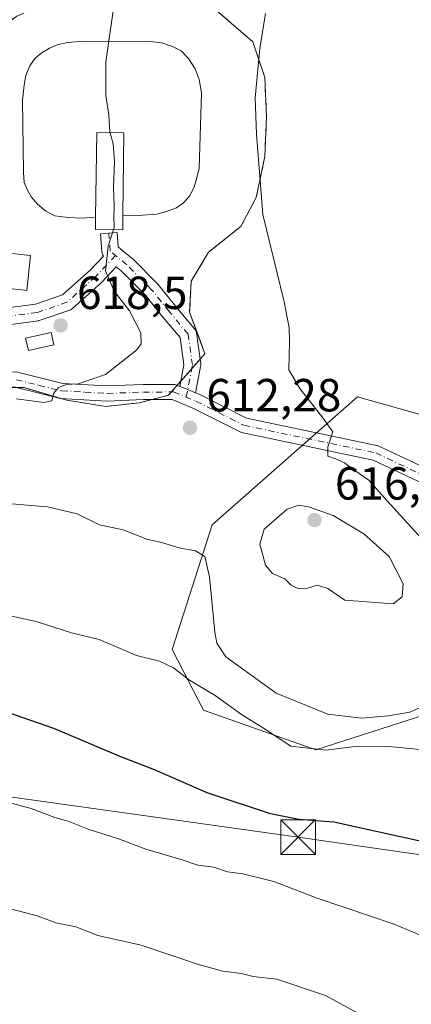
# Model space of a CAD drawing. Units: metres. Extents: x 580133 to 583587, y 4731210 to 4733564.
# Drawn here: x 580999 to 581084, y 4731887 to 4732099 of the extents above; entities that cross this region are included whole.
import ezdxf

# ---------------------------------------------------------------- set-up
doc = ezdxf.new("R2010")
doc.units = ezdxf.units.M
doc.header["$MEASUREMENT"] = 0
doc.linetypes.add('DGN Style 3', pattern=[2.307223458686699, 1.648016756204785, -0.6592067024819142])
doc.linetypes.add('DGN Style 4', pattern=[2.6384748266838614, 1.318413404963828, -0.6592067024819142, 0.001648016756204785, -0.6592067024819142])
for name, color, linetype, lineweight in [('Agrupación de edificios', 50, 'DGN Style 3', 0), ('Agrupación de edificios CxS', 7, 'Continuous', 0), ('Arbolado forestal CxS', 92, 'Continuous', 0), ('Cultivos herbáceos CxS', 92, 'Continuous', 0), ('Curva de nivel maestra', 30, 'Continuous', 30), ('Curva de nivel normal', 30, 'Continuous', 0), ('Depósito de residuos', 6, 'Continuous', 0), ('Depósito de residuos Cxs', 6, 'Continuous', 0), ('Edificación industrial Cxs', 135, 'Continuous', 13), ('Edificación ligera', 1, 'Continuous', 0), ('Edificación ligera Cxs', 1, 'Continuous', 0), ('Elemento construido', 1, 'Continuous', 0), ('Elemento construido Cxs', 1, 'Continuous', 0), ('Estanque Cxs', 5, 'Continuous', 0), ('Núcleo urbano CxS', 7, 'Continuous', 0), ('Pista no pavimentada Cxs', 111, 'Continuous', 0), ('Pista no pavimentada eje', 91, 'DGN Style 4', 0), ('Prado CxS', 92, 'Continuous', 0), ('Punto de cota en terreno', 7, 'Continuous', 0), ('Rótulo de punto de cota en terreno', 7, 'Continuous', 0), ('Tendido', 6, 'Continuous', 0), ('Torre de tendido puntual', 7, 'Continuous', 0)]:
    doc.layers.add(name, color=color, linetype=linetype, lineweight=lineweight)
doc.styles.add('Style-Arial', font='txt')

# ---------------------------------------------------------------- blocks, each defined once
blk = doc.blocks.new('*U18')
at = {"layer": 'Cultivos herbáceos CxS', "color": 92, "linetype": 'Continuous', "lineweight": 0}
for points in [[(580959.7345000004, 4731885.4803, 584.6321999999927), (580950.5451999997, 4731905.010299999, 588.703999999998), (580957.4382999997, 4731927.4133, 593.6189000000013), (580972.9480999997, 4731967.0481, 604.273199999996), (580988.5865000002, 4732019.5219, 616.7198000000062), (580990.2775999998, 4732019.5747, 616.5950000000012), (581000.3086000001, 4732019.5747, 616.172900000005), (581009.5245000003, 4732016.8671, 614.9468000000053), (581017.9294999996, 4732015.5111, 614.1128000000026), (581025.2451, 4732016.321900001, 613.3154999999971), (581031.4829000002, 4732017.9483, 612.6606000000029), (581039.3431000002, 4732026.8939, 612.5240999999951), (581036.0417999999, 4732035.893100001, 613.3166999999958), (581036.4110000003, 4732042.537900001, 613.3469999999943), (581040.1026, 4732048.8136, 613.0516999999963), (581047.1167000001, 4732054.351, 611.4213000000018), (581050.4391000001, 4732060.626700001, 611.2663999999932), (581052.2850000003, 4732069.486500001, 611.1113999999943), (581052.6540000001, 4732077.9772, 610.9597000000067), (581052.2850000003, 4732086.467800001, 610.774900000004), (581049.7006999999, 4732094.2202, 610.9232000000047), (581041.9484000001, 4732100.865, 612.1135000000068)], [(581086.7899000002, 4732013.4595, 606.1346999999951), (581072.2501999997, 4732017.577099999, 608.1790999999939), (581055.5332000004, 4732002.865300001, 611.7661999999982), (581040.8822999997, 4731989.971899999, 611.357799999998), (581032.2917, 4731963.0659, 605.9366000000009), (581039.0142999999, 4731949.9869, 604.3880000000064), (581063.2899000002, 4731941.391100001, 606.1787999999942), (581093.5411, 4731951.1077, 610.151199999993)]]:
    blk.add_polyline3d(points, dxfattribs=at)
blk = doc.blocks.new('5PATER')
at = {"layer": 'Prado CxS', "linetype": 'Continuous', "lineweight": 0}
h = blk.add_hatch(color=51, dxfattribs=at)
edge = h.paths.add_edge_path()
edge.add_ellipse((0, 0), major_axis=(-0.1095731443231308, -0.1110710700762829), ratio=0.9994222409660322, start_angle=0, end_angle=360)
blk = doc.blocks.new('5TTEND')
at = {"layer": 'Estanque Cxs', "color": 7, "linetype": 'Continuous', "lineweight": 0}
for p, q in [((-0.375, 0.3754), (0.375, -0.3746)), ((0.3720000000000001, 0.3784000000000001), (-0.3720000000000001, -0.3776))]:
    blk.add_line(p, q, dxfattribs=at)
at = {"layer": 'Estanque Cxs', "color": 7, "linetype": 'Continuous', "lineweight": 0, "flags": 128}
blk.add_lwpolyline([(-0.375, -0.3746), (0.375, -0.3746), (0.375, 0.3754), (-0.375, 0.3754), (-0.3720000000000001, -0.3776)], dxfattribs=at)

msp = doc.modelspace()

# ---------------------------------------------------------------- linework, layer by layer
at = {"layer": 'Agrupación de edificios', "color": 50, "linetype": 'DGN Style 3', "lineweight": 0, "extrusion": (0.05545154571915299, 0.06310654592628173, 0.9964650972004041), "elevation": 331451.5471737162, "flags": 128}
msp.add_lwpolyline([(2687022.229415779, -3924248.272201326), (2687022.229415779, -3924245.548644627)], dxfattribs=at)
at = {"layer": 'Agrupación de edificios', "color": 50, "linetype": 'DGN Style 3', "lineweight": 0, "extrusion": (0.05701559387220163, 0.06488800944798319, 0.9962623993131924), "elevation": 340790.1195891514, "flags": 128}
msp.add_lwpolyline([(2686977.059117521, -3923476.531562554), (2686977.059117521, -3923472.956595632)], dxfattribs=at)
at = {"layer": 'Agrupación de edificios', "color": 50, "linetype": 'DGN Style 3', "lineweight": 0, "extrusion": (-0.02228576229220173, -0.02536082574079, 0.9994299241651716), "elevation": -132344.1169231246, "flags": 128}
msp.add_lwpolyline([(-2687133.997322541, 3935914.071485797), (-2687133.997322541, 3935912.871888127)], dxfattribs=at)
at = {"layer": 'Agrupación de edificios', "color": 50, "linetype": 'DGN Style 3', "lineweight": 0, "extrusion": (0.2205210736746101, 0.2553411016681021, 0.9413667605478309), "elevation": 1336983.681202101, "flags": 128}
msp.add_lwpolyline([(2653213.106833218, -3728604.700220663), (2653220.628239186, -3728601.068760798), (2653221.803587108, -3728599.990467377)], dxfattribs=at)
at = {"layer": 'Agrupación de edificios', "color": 50, "linetype": 'DGN Style 3', "lineweight": 0, "extrusion": (0.2080059001727748, -0.2854837163617325, 0.9355386647197471), "elevation": -1229482.836398837, "flags": 128}
msp.add_lwpolyline([(3256183.092497397, 3258104.154821888), (3256182.195808394, 3258103.940227366), (3256178.682084603, 3258105.416909459)], dxfattribs=at)
at = {"layer": 'Agrupación de edificios', "color": 50, "linetype": 'DGN Style 3', "lineweight": 0, "extrusion": (-0.03732213158068876, -0.0424784207414267, 0.9984000411987112), "elevation": -222082.1836852254, "flags": 128}
msp.add_lwpolyline([(-2686837.11544194, 3932073.249409105), (-2686837.115441939, 3932071.32174712)], dxfattribs=at)
at = {"layer": 'Agrupación de edificios', "color": 50, "linetype": 'DGN Style 3', "lineweight": 0}
for points in [[(580992.1615000004, 4732083.959899999, 617.549199999994), (580992.5439999999, 4732083.537000001, 617.4529999999941), (580993.5886000004, 4732091.266899999, 617.6154999999999), (580994.3268999998, 4732093.851, 617.5902999999962), (580995.8036000002, 4732097.5426, 617.6027000000031), (580998.7567999996, 4732099.7576, 617.3604999999952), (581006.5091000004, 4732103.08, 616.6502000000038), (581010.5698999995, 4732103.449200001, 616.1906000000017), (581018.6913999999, 4732103.449200001, 615.1392000000051), (581026.4436999997, 4732103.449200001, 614.323900000003), (581035.3035000004, 4732103.08, 613.0565999999963), (581041.9484000001, 4732100.865, 611.9174999999959), (581049.7006999999, 4732094.2202, 610.777700000006), (581052.2850000003, 4732086.467800001, 610.5013000000035), (581052.6540000001, 4732077.9772, 610.5923000000039), (581052.2850000003, 4732069.486500001, 610.6321999999927), (581050.4391000001, 4732060.626700001, 610.747199999998), (581047.1167000001, 4732054.351, 610.9747000000061), (581040.1026, 4732048.8136, 612.4513000000006), (581036.4110000003, 4732042.537900001, 612.9023000000016), (581036.0417999999, 4732035.893100001, 613.0589999999938), (581038.0193999996, 4732030.5023, 612.5663999999961), (581039.3431000002, 4732026.8939, 612.3426000000036), (581038.2933999998, 4732025.699200001, 612.443499999994)], [(581027.8295, 4732016.9957, 613.2774000000063), (581025.2451, 4732016.321900001, 613.9398999999976), (581017.9294999996, 4732015.5111, 615.8456000000006), (581009.5245000003, 4732016.8671, 616.9002000000038), (581008.2353999997, 4732017.245800001, 616.7890000000043)]]:
    msp.add_polyline3d(points, dxfattribs=at)
at = {"layer": 'Agrupación de edificios CxS', "color": 7, "linetype": 'Continuous', "lineweight": 0}
msp.add_polyline3d([(581041.9484000001, 4732100.865, 611.9174999999959), (581049.7006999999, 4732094.2202, 610.777700000006), (581052.2850000003, 4732086.467800001, 610.5013000000035), (581052.6540000001, 4732077.9772, 610.5923000000039), (581052.2850000003, 4732069.486500001, 610.6321999999927), (581050.4391000001, 4732060.626700001, 610.747199999998), (581047.1167000001, 4732054.351, 610.9747000000061), (581040.1026, 4732048.8136, 612.4513000000006), (581036.4110000003, 4732042.537900001, 612.9023000000016), (581036.0417999999, 4732035.893100001, 613.0589999999938), (581038.0193999996, 4732030.5023, 612.5663999999961), (581039.3431000002, 4732026.8939, 612.3426000000036), (581031.4829000002, 4732017.9483, 612.755799999999), (581025.2451, 4732016.321900001, 613.9398999999976), (581017.9294999996, 4732015.5111, 615.8456000000006), (581009.5245000003, 4732016.8671, 616.9002000000038), (581000.3086000001, 4732019.5747, 618.0142000000051), (580990.2775999998, 4732019.5747, 618.1451999999991)], dxfattribs=at)
at = {"layer": 'Arbolado forestal CxS', "color": 92, "linetype": 'Continuous', "lineweight": 0}
for points in [[(581093.5411, 4731951.1077, 610.151199999993), (581063.2899000002, 4731941.391100001, 606.1787999999942), (581039.0142999999, 4731949.9869, 604.3880000000064), (581032.2917, 4731963.0659, 605.9366000000009), (581040.8822999997, 4731989.971899999, 611.357799999998), (581055.5332000004, 4732002.865300001, 611.7661999999982), (581072.2501999997, 4732017.577099999, 608.1790999999939), (581086.7899000002, 4732013.4595, 606.1346999999951)], [(581086.7899000002, 4732013.4595, 606.1346999999951), (581072.2501999997, 4732017.577099999, 608.1790999999939), (581055.5332000004, 4732002.865300001, 611.7661999999982), (581040.8822999997, 4731989.971899999, 611.357799999998), (581032.2917, 4731963.0659, 605.9366000000009), (581039.0142999999, 4731949.9869, 604.3880000000064), (581063.2899000002, 4731941.391100001, 606.1787999999942), (581093.5411, 4731951.1077, 610.151199999993)]]:
    msp.add_polyline3d(points, dxfattribs=at)
at = {"layer": 'Cultivos herbáceos CxS', "color": 92, "linetype": 'Continuous', "lineweight": 0}
for points in [[(581041.9484000001, 4732100.865, 612.1135000000068), (581049.7006999999, 4732094.2202, 610.9232000000047), (581052.2850000003, 4732086.467800001, 610.774900000004), (581052.6540000001, 4732077.9772, 610.9597000000067), (581052.2850000003, 4732069.486500001, 611.1113999999943), (581050.4391000001, 4732060.626700001, 611.2663999999932), (581047.1167000001, 4732054.351, 611.4213000000018), (581040.1026, 4732048.8136, 613.0516999999963), (581036.4110000003, 4732042.537900001, 613.3469999999943), (581036.0417999999, 4732035.893100001, 613.3166999999958), (581039.3431000002, 4732026.8939, 612.5240999999951), (581031.4829000002, 4732017.9483, 612.6606000000029), (581025.2451, 4732016.321900001, 613.3154999999971), (581017.9294999996, 4732015.5111, 614.1128000000026), (581009.5245000003, 4732016.8671, 614.9468000000053), (581000.3086000001, 4732019.5747, 616.172900000005), (580990.2775999998, 4732019.5747, 616.5950000000012), (580988.5865000002, 4732019.5219, 616.7198000000062)], [(581086.7899000002, 4732013.4595, 606.1346999999951), (581072.2501999997, 4732017.577099999, 608.1790999999939), (581055.5332000004, 4732002.865300001, 611.7661999999982), (581040.8822999997, 4731989.971899999, 611.357799999998), (581032.2917, 4731963.0659, 605.9366000000009), (581039.0142999999, 4731949.9869, 604.3880000000064), (581063.2899000002, 4731941.391100001, 606.1787999999942), (581093.5411, 4731951.1077, 610.151199999993)]]:
    msp.add_polyline3d(points, dxfattribs=at)
at = {"layer": 'Curva de nivel maestra', "color": 30, "linetype": 'Continuous', "lineweight": 30, "elevation": 600.0000000000001, "flags": 128}
msp.add_lwpolyline([(581086.0700000003, 4731921.6501), (581067.1900000004, 4731925.800100001), (581059.6399999997, 4731926.420100001), (581053.4900000002, 4731927.590100001), (581039.8600000005, 4731932.140100001), (581028.4800000004, 4731937.0801), (581021.1799999997, 4731939.880100001), (581006.7599999999, 4731946.020099999), (580994.8899999997, 4731950.110099999)], dxfattribs=at)
at = {"layer": 'Curva de nivel normal', "color": 30, "linetype": 'Continuous', "lineweight": 0, "flags": 128}
for points, elevation in [([(580998.6699999999, 4732017.1501), (581004.5499999998, 4732016.340100001), (581006.2999999998, 4732016.710100001), (581006.6799999997, 4732018.3201), (581007.7199999997, 4732019.600099999), (581009.5, 4732020.2601), (581011.9900000002, 4732020.390100001), (581017.9199999999, 4732022.440099999), (581024.6200000001, 4732027.700099999), (581025.5800000001, 4732029.040100001), (581025.5099999999, 4732031.380100001), (581023.0300000003, 4732036.170100001), (581019.75, 4732040.4001), (581017.9100000003, 4732044.770099999), (581018.4800000004, 4732050.120100001), (581019.7400000002, 4732054.120100001), (581019.6600000003, 4732056.450099999), (581019.7800000003, 4732058.7601), (581019.6100000005, 4732062.770099999), (581019.7999999998, 4732068.350099999), (581019.5099999999, 4732072.1801), (581018.8399999999, 4732074.780099999), (581018.6100000005, 4732078.470100001), (581017.9299999997, 4732082.610099999), (581017.9600000001, 4732089.850099999), (581019.6399999997, 4732101.420100001)], 615), ([(581052.4600000001, 4732100.340100001), (581051.1699999999, 4732092.780099999), (581050.1699999999, 4732082.120100001), (581050.4800000004, 4732074.300100001), (581051.8399999999, 4732056.9001), (581056.4800000004, 4732038.0701), (581057.5, 4732032.4801), (581057.6200000001, 4732029.450099999), (581057.4400000004, 4732023.450099999), (581059.8200000003, 4732019.360099999), (581064.8300000001, 4732013.0801), (581066.9299999997, 4732010.0601), (581065.9000000004, 4732006.790100001), (581065.8700000001, 4732004.770099999), (581067.5599999996, 4732004.210100001), (581069.4800000004, 4732003.3301), (581071.4800000004, 4732001.860099999), (581074.75, 4731999.640100001), (581078.5899999999, 4731995.2301), (581086.0899999999, 4731986.9901)], 610), ([(581093.4600000001, 4731953.940099999), (581083.5599999996, 4731949.5801), (581078.8899999997, 4731948.770099999), (581073.2300000004, 4731948.220100001), (581065.8899999997, 4731949.120100001), (581054.75, 4731953.640100001), (581043.8600000005, 4731961.470100001), (581041.8899999997, 4731964.420100001), (581041.4600000001, 4731966.840100001), (581040.3499999996, 4731978.720100001), (581039.3399999999, 4731983.170100001), (581037.2800000003, 4731984.360099999), (581033.79, 4731985.020099999), (581029.9400000004, 4731986.1601), (581026.8399999999, 4731986.880100001), (581021.7199999997, 4731988.870100001), (581016.6200000001, 4731989.9901), (581011.7699999996, 4731992.3201), (581005.3300000001, 4731993.880100001), (580993.29, 4731994.850099999)], 610), ([(581059.6100000005, 4731994.1801), (581057.0800000001, 4731993.3201), (581052.1299999999, 4731989.050100001), (581051.2300000004, 4731985.780099999), (581052.4100000003, 4731981.280099999), (581053.9600000001, 4731979.460100001), (581056.5899999999, 4731978.3301), (581057.9400000004, 4731976.920100001), (581059.4000000004, 4731976.2301), (581061.5099999999, 4731976.300100001), (581063.5599999996, 4731976.9801), (581065.8899999997, 4731976.2601), (581069.5599999996, 4731973.700099999), (581079.9600000001, 4731972.9001), (581081.9400000004, 4731974.450099999), (581082.1200000001, 4731977.270099999), (581079.0899999999, 4731983.170100001), (581073.6200000001, 4731988.0001), (581067.0599999996, 4731991.950099999), (581061.7000000002, 4731993.860099999), (581059.6100000005, 4731994.1801)], 615), ([(580995.3499999996, 4731970.790100001), (581002.8899999997, 4731969.120100001), (581010.5300000003, 4731966.690099999), (581016.5099999999, 4731965.2301), (581024.5999999996, 4731961.770099999), (581029.5599999996, 4731960.540100001), (581032.5499999998, 4731959.110099999), (581036.0300000003, 4731956.4301), (581041.5599999996, 4731953.1601), (581047.2599999999, 4731949.040100001), (581052.0199999996, 4731946.090100001), (581057.9199999999, 4731942.2401), (581065.4199999999, 4731941.360099999), (581072.3499999996, 4731942.2301), (581079.0899999999, 4731942.1601), (581090.2300000004, 4731941.0801)], 605), ([(581092.5199999996, 4731898.6501), (581080.1799999997, 4731903.800100001), (581063.5599999996, 4731909.380100001), (581054.2300000004, 4731913.040100001), (581047.5199999996, 4731914.6601), (581044.2199999997, 4731915.0801), (581041.2800000003, 4731916.0801), (581037.8499999996, 4731916.550100001), (581034.2199999997, 4731917.7401), (581026.5599999996, 4731920.0001), (581020.8799999999, 4731922.120100001), (581014.1600000003, 4731924.3201), (581009.8099999996, 4731926.030099999), (581006.9199999999, 4731926.8101), (581001.8399999999, 4731928.770099999), (580995.6799999997, 4731930.4101)], 595), ([(581075.79, 4731882.720100001), (581065.4000000004, 4731888.4301), (581054.8700000001, 4731891.920100001), (581049.79, 4731892.5101), (581047.2000000002, 4731893.170100001), (581043.2300000004, 4731893.6801), (581038.2100000001, 4731895.0001), (581025.5599999996, 4731899.290100001), (581016.2300000004, 4731901.380100001), (581011.4600000001, 4731903.2301), (581007.1500000004, 4731904.100099999), (581003.1200000001, 4731905.5801), (580997.6299999999, 4731907.040100001)], 590)]:
    msp.add_lwpolyline(points, dxfattribs=dict(at, elevation=elevation))
at = {"layer": 'Depósito de residuos', "color": 6, "linetype": 'Continuous', "lineweight": 0}
for points in [[(581015.7522999998, 4732056.372500001, 614.9337999999989), (581012.7928999999, 4732056.110300001, 614.8543000000063), (581009.8163999999, 4732056.308700001, 614.8539000000019), (581006.9720999999, 4732056.639400001, 614.9119999999966), (581004.9878000002, 4732057.6316, 615.0439000000042), (581003.2017999999, 4732059.153000001, 615.0301999999938), (581001.8788999999, 4732060.6743, 615.2706000000035), (581001.0190000003, 4732062.195699999, 615.7384000000021), (581000.3574999999, 4732063.849300001, 615.8981000000058), (581000.1590999998, 4732065.966, 615.3947999999946), (580999.9605999999, 4732081.576400001, 614.9882999999973), (581000.2914000005, 4732084.817600001, 615.222099999999), (581000.6881999997, 4732086.9343, 615.4125000000058), (581001.5481000004, 4732088.984800001, 615.5486999999994), (581002.6726000002, 4732090.704600001, 615.6232000000019), (581004.1940000001, 4732091.895199999, 615.6823000000004), (581005.7814999997, 4732092.8213, 615.7407999999997), (581007.6996999999, 4732093.615, 615.6833000000044), (581009.7501999997, 4732094.078000001, 615.6254000000044), (581013.1237000005, 4732094.342599999, 615.462400000004), (581027.4774000002, 4732094.276500001, 615.2642999999953), (581030.0571, 4732094.0119, 615.2522999999928), (581032.3722000001, 4732093.2181, 615.3999999999943), (581034.2242999999, 4732092.2259, 615.3695000000008), (581035.8117000004, 4732090.5723, 615.2409000000043), (581037.267, 4732088.3895, 615.471000000005), (581038.1268999996, 4732086.0744, 615.4254999999976), (581038.5899, 4732083.164000001, 615.3209000000061), (581038.1268999996, 4732066.892000001, 615.3662999999942), (581037.4654000001, 4732064.3123, 615.4860000000045), (581036.9362000005, 4732062.658700001, 615.332899999994), (581036.0102000004, 4732060.8727, 615.090200000006), (581034.7533999998, 4732059.4176, 614.9860999999946), (581033.2320999998, 4732058.359200001, 615.029999999999), (581031.0493000001, 4732057.565400001, 614.9888999999966), (581028.9987000005, 4732057.0363, 614.7911000000023), (581024.8976999996, 4732056.705600001, 614.7657999999938), (581021.6436000001, 4732056.7785, 614.8536000000023)], [(581015.7522999998, 4732056.372500001, 614.9337999999989), (581015.9829000002, 4732074.6525, 612.525999999998), (581021.8682000004, 4732074.578199999, 612.4661999999954), (581021.6436000001, 4732056.7785, 614.8536000000023)]]:
    msp.add_polyline3d(points, dxfattribs=at)
at = {"layer": 'Depósito de residuos Cxs', "color": 6, "linetype": 'Continuous', "lineweight": 0}
msp.add_polyline3d([(581021.6436000001, 4732056.7785, 614.8536000000023), (581021.8682000004, 4732074.578199999, 612.4661999999954), (581015.9829000002, 4732074.6525, 612.525999999998), (581015.7522999998, 4732056.372500001, 614.9337999999989), (581012.7928999999, 4732056.110300001, 614.8543000000063), (581009.8163999999, 4732056.308700001, 614.8539000000019), (581006.9720999999, 4732056.639400001, 614.9119999999966), (581004.9878000002, 4732057.6316, 615.0439000000042), (581003.2017999999, 4732059.153000001, 615.0301999999938), (581001.8788999999, 4732060.6743, 615.2706000000035), (581001.0190000003, 4732062.195699999, 615.7384000000021), (581000.3574999999, 4732063.849300001, 615.8981000000058), (581000.1590999998, 4732065.966, 615.3947999999946), (580999.9605999999, 4732081.576400001, 614.9882999999973), (581000.2914000005, 4732084.817600001, 615.222099999999), (581000.6881999997, 4732086.9343, 615.4125000000058), (581001.5481000004, 4732088.984800001, 615.5486999999994), (581002.6726000002, 4732090.704600001, 615.6232000000019), (581004.1940000001, 4732091.895199999, 615.6823000000004), (581005.7814999997, 4732092.8213, 615.7407999999997), (581007.6996999999, 4732093.615, 615.6833000000044), (581009.7501999997, 4732094.078000001, 615.6254000000044), (581013.1237000005, 4732094.342599999, 615.462400000004), (581027.4774000002, 4732094.276500001, 615.2642999999953), (581030.0571, 4732094.0119, 615.2522999999928), (581032.3722000001, 4732093.2181, 615.3999999999943), (581034.2242999999, 4732092.2259, 615.3695000000008), (581035.8117000004, 4732090.5723, 615.2409000000043), (581037.267, 4732088.3895, 615.471000000005), (581038.1268999996, 4732086.0744, 615.4254999999976), (581038.5899, 4732083.164000001, 615.3209000000061), (581038.1268999996, 4732066.892000001, 615.3662999999942), (581037.4654000001, 4732064.3123, 615.4860000000045), (581036.9362000005, 4732062.658700001, 615.332899999994), (581036.0102000004, 4732060.8727, 615.090200000006), (581034.7533999998, 4732059.4176, 614.9860999999946), (581033.2320999998, 4732058.359200001, 615.029999999999), (581031.0493000001, 4732057.565400001, 614.9888999999966), (581028.9987000005, 4732057.0363, 614.7911000000023), (581024.8976999996, 4732056.705600001, 614.7657999999938)], close=True, dxfattribs=at)
at = {"layer": 'Edificación industrial Cxs', "color": 135, "linetype": 'Continuous', "lineweight": 13, "elevation": 623.1012000000046, "flags": 128}
msp.add_lwpolyline([(581001.6901000004, 4732048.0701), (581000.8701, 4732040.550100001), (580999.7600999996, 4732040.6601), (580984.0701000001, 4732042.360099999), (580984.3501000004, 4732044.9801), (580984.8901000004, 4732049.9001)], close=True, dxfattribs=at)
at = {"layer": 'Edificación industrial Cxs', "color": 135, "linetype": 'Continuous', "lineweight": 13}
msp.add_polyline3d([(581001.6901000004, 4732048.0701, 619.4591999999975), (581000.8701, 4732040.550100001, 621.2344000000012), (580999.7600999996, 4732040.6601, 621.5663999999961), (580984.0701000001, 4732042.360099999, 621.9192000000039), (580984.3501000004, 4732044.9801, 623.1012000000047), (580984.8901000004, 4732049.9001, 622.619399999996), (581001.6901000004, 4732048.0701, 619.4591999999975)], dxfattribs=at)
at = {"layer": 'Edificación ligera', "color": 1, "linetype": 'Continuous', "lineweight": 0}
msp.add_polyline3d([(581006.7274000002, 4732028.824999999, 619.6374999999971), (581001.2372000003, 4732027.568299999, 621.2774999999965), (581000.6299999999, 4732030.220899999, 620.4505000000064), (581006.1201, 4732031.477700001, 619.3469000000041), (581006.7274000002, 4732028.824999999, 619.6374999999971)], dxfattribs=at)
at = {"layer": 'Edificación ligera Cxs', "color": 1, "linetype": 'Continuous', "lineweight": 0}
msp.add_3dface([(581006.7274000002, 4732028.824999999, 621.2774999999965), (581001.2372000003, 4732027.568299999, 621.2774999999965), (581000.6299999999, 4732030.220899999, 621.2774999999965), (581006.1201, 4732031.477700001, 621.2774999999965)], dxfattribs=at)
at = {"layer": 'Elemento construido', "color": 1, "linetype": 'Continuous', "lineweight": 0}
for points in [[(581015.7522999998, 4732056.372500001, 614.9337999999989), (581015.9829000002, 4732074.6525, 612.525999999998), (581021.8682000004, 4732074.578199999, 612.4661999999954), (581021.6436000001, 4732056.7785, 614.8536000000023)], [(581021.6436000001, 4732056.7785, 614.8536000000023), (581021.6036, 4732053.6099, 615.4438999999984), (581015.7183999997, 4732053.6842, 615.4100999999937), (581015.7522999998, 4732056.372500001, 614.9337999999989)]]:
    msp.add_polyline3d(points, dxfattribs=at)
at = {"layer": 'Elemento construido Cxs', "color": 1, "linetype": 'Continuous', "lineweight": 0, "elevation": 615.4438999999984, "flags": 128}
msp.add_lwpolyline([(581021.6436000001, 4732056.7785), (581021.6036, 4732053.6099), (581015.7183999997, 4732053.6842), (581015.7522999998, 4732056.372500001), (581015.9829000002, 4732074.6525), (581021.8682000004, 4732074.578199999)], close=True, dxfattribs=at)
at = {"layer": 'Núcleo urbano CxS', "color": 7, "linetype": 'Continuous', "lineweight": 0}
for points in [[(581041.9484000001, 4732100.865, 612.1135000000068), (581049.7006999999, 4732094.2202, 610.9232000000047), (581052.2850000003, 4732086.467800001, 610.774900000004), (581052.6540000001, 4732077.9772, 610.9597000000067), (581052.2850000003, 4732069.486500001, 611.1113999999943), (581050.4391000001, 4732060.626700001, 611.2663999999932), (581047.1167000001, 4732054.351, 611.4213000000018), (581040.1026, 4732048.8136, 613.0516999999963), (581036.4110000003, 4732042.537900001, 613.3469999999943), (581036.0417999999, 4732035.893100001, 613.3166999999958), (581039.3431000002, 4732026.8939, 612.5240999999951), (581031.4829000002, 4732017.9483, 612.6606000000029), (581025.2451, 4732016.321900001, 613.3154999999971), (581017.9294999996, 4732015.5111, 614.1128000000026), (581009.5245000003, 4732016.8671, 614.9468000000053), (581000.3086000001, 4732019.5747, 616.172900000005), (580990.2775999998, 4732019.5747, 616.5950000000012), (580988.5865000002, 4732019.5219, 616.7198000000062)], [(581041.9484000001, 4732100.865, 612.1135000000068), (581049.7006999999, 4732094.2202, 610.9232000000047), (581052.2850000003, 4732086.467800001, 610.774900000004), (581052.6540000001, 4732077.9772, 610.9597000000067), (581052.2850000003, 4732069.486500001, 611.1113999999943), (581050.4391000001, 4732060.626700001, 611.2663999999932), (581047.1167000001, 4732054.351, 611.4213000000018), (581040.1026, 4732048.8136, 613.0516999999963), (581036.4110000003, 4732042.537900001, 613.3469999999943), (581036.0417999999, 4732035.893100001, 613.3166999999958), (581039.3431000002, 4732026.8939, 612.5240999999951), (581031.4829000002, 4732017.9483, 612.6606000000029), (581025.2451, 4732016.321900001, 613.3154999999971), (581017.9294999996, 4732015.5111, 614.1128000000026), (581009.5245000003, 4732016.8671, 614.9468000000053), (581000.3086000001, 4732019.5747, 616.172900000005), (580990.2775999998, 4732019.5747, 616.5950000000012)]]:
    msp.add_polyline3d(points, dxfattribs=at)
at = {"layer": 'Pista no pavimentada Cxs', "color": 111, "linetype": 'Continuous', "lineweight": 0, "extrusion": (-0.3817126980712475, -0.9242808252241116, 0.000610126383801877), "elevation": -4595502.866043189, "flags": 128}
msp.add_lwpolyline([(-1269233.778447369, 3416.612381334312), (-1269231.941562184, 3416.191281255926), (-1269230.146684677, 3415.885681199054)], dxfattribs=at)
msp.add_lwpolyline([(-1269233.778447369, 3416.612381334312), (-1269231.941562184, 3416.191281255926), (-1269230.146684677, 3415.885681199054)], dxfattribs=at)
at = {"layer": 'Pista no pavimentada Cxs', "color": 111, "linetype": 'Continuous', "lineweight": 0}
for points in [[(581037.2878000002, 4732018.4616, 612.0475000000006), (581038.0900999998, 4732018.130100001, 612.1581000000006), (581048.2901, 4732012.9901, 613.0293999999994), (581076.7401000002, 4732007.050100001, 613.7930000000051), (581088.2401000002, 4732001.630100001, 612.1040000000066), (581100.9001000002, 4731991.7601, 609.436400000006), (581114.1401000004, 4731979.170100001, 605.6447000000044), (581121.9101, 4731973.3101, 604.6867000000057), (581127.8000999996, 4731972.890100001, 604.0717000000004), (581133.1101000002, 4731974.920100001, 604.2394000000058), (581139.2401000002, 4731988.720100001, 603.084600000002), (581154.3300999999, 4732030.2501, 602.4774999999936), (581172.9901000002, 4732079.550100001, 603.1621000000014), (581189.0800999999, 4732123.520099999, 603.7994999999937), (581206.7401000002, 4732168.220100001, 604.8366999999998), (581222.2701000003, 4732209.7601, 606.050700000007), (581238.2200999996, 4732252.870100001, 607.4824999999983), (581251.1801000005, 4732286.5001, 608.3466000000044), (581263.1401000004, 4732318.120100001, 609.3603000000003), (581267.9700999996, 4732336.940099999, 610.6768000000011), (581268.5500999996, 4732348.2301, 611.0314999999973), (581268.7801000001, 4732352.590100001, 611.2241000000067), (581268.1401000004, 4732374.270099999, 612.3592000000062), (581268.0000999998, 4732377.120100001, 612.5638999999937)], [(580837.5000999998, 4732125.4801, 622.2998999999982), (580847.2901, 4732118.770099999, 621.386400000003), (580858.5100999996, 4732110.7601, 623.0690000000031), (580866.0000999998, 4732102.3101, 628.1753000000026), (580873.6401000004, 4732091.860099999, 627.1010999999999), (580882.2701000003, 4732084.850099999, 624.4462000000058), (580893.4901000002, 4732079.140100001, 624.7060000000056), (580904.8501000004, 4732072.0001, 627.226999999999), (580918.2301000003, 4732061.700099999, 622.3463999999949), (580932.1901000004, 4732049.2501, 622.3426999999938), (580944.7301000003, 4732034.220100001, 620.8046000000032), (580953.9401000004, 4732026.210100001, 619.7514999999985), (580963.8601000002, 4732022.6501, 619.1126999999979), (580972.0401, 4732021.6601, 622.0963999999949), (580989.8400999998, 4732023.300100001, 620.0102999999945), (580998.8800999997, 4732022.890100001, 620.1021999999939), (581008.6501000002, 4732020.4801, 618.918399999995), (581018.2701000003, 4732019.940099999, 619.033500000005), (581026.0201000003, 4732020.2501, 616.6175999999978), (581032.9101, 4732020.270099999, 613.0801999999967), (581033.9312000005, 4732019.848300001, 612.7741999999998)], [(581086.5201000003, 4731998.840100001, 609.7924000000058), (581075.6901000004, 4732003.940099999, 611.4621999999945), (581047.2100999998, 4732009.890100001, 614.0409999999974), (581036.7301000003, 4732015.170100001, 612.1070999999939), (581032.2701000003, 4732017.0101, 612.4012999999978), (581026.0900999998, 4732016.9901, 613.8044999999984), (581018.2401000002, 4732016.6801, 616.295299999998), (581008.1601, 4732017.2501, 616.7832999999955), (580998.4101, 4732019.6601, 618.5081000000064), (580989.9101, 4732020.040100001, 618.4986000000063), (580971.9901000002, 4732018.390100001, 620.7204999999958), (580963.1001000004, 4732019.460100001, 620.7900999999983), (580952.2600999996, 4732023.350099999, 619.2632000000012), (580942.3901000004, 4732031.9301, 620.1450000000041), (580929.8501000004, 4732046.9801, 620.4189999999944), (580916.1501000002, 4732059.190099999, 620.5636999999988), (580902.9901000002, 4732069.3201, 625.4545000000071), (580891.8800999997, 4732076.3101, 623.3062000000064), (580880.4901000002, 4732082.100099999, 623.4465999999958), (580871.2600999996, 4732089.600099999, 625.0890000000073), (580863.4600999998, 4732100.270099999, 625.1756000000023), (580856.3201000001, 4732108.3201, 621.1609999999928), (580845.4200999998, 4732116.100099999, 621.8965000000027), (580835.5301000001, 4732122.890100001, 621.6094000000012)], [(581086.5201000003, 4731998.840100001, 609.7924000000058), (581075.6901000004, 4732003.940099999, 611.4621999999945), (581047.2100999998, 4732009.890100001, 614.0409999999974), (581036.7301000003, 4732015.170100001, 612.1070999999939), (581032.2701000003, 4732017.0101, 612.4012999999978), (581026.0900999998, 4732016.9901, 613.8044999999984), (581018.2401000002, 4732016.6801, 616.295299999998), (581008.1601, 4732017.2501, 616.7832999999955), (580998.4101, 4732019.6601, 618.5081000000064), (580989.9101, 4732020.040100001, 618.4986000000063), (580971.9901000002, 4732018.390100001, 620.7204999999958), (580963.1001000004, 4732019.460100001, 620.7900999999983), (580952.2600999996, 4732023.350099999, 619.2632000000012), (580942.3901000004, 4732031.9301, 620.1450000000041), (580929.8501000004, 4732046.9801, 620.4189999999944), (580916.1501000002, 4732059.190099999, 620.5636999999988), (580902.9901000002, 4732069.3201, 625.4545000000071), (580891.8800999997, 4732076.3101, 623.3062000000064), (580880.4901000002, 4732082.100099999, 623.4465999999958), (580871.2600999996, 4732089.600099999, 625.0890000000073), (580863.4600999998, 4732100.270099999, 625.1756000000023), (580856.3201000001, 4732108.3201, 621.1609999999928), (580845.4200999998, 4732116.100099999, 621.8965000000027), (580835.5301000001, 4732122.890100001, 621.6094000000012)], [(580866.0000999998, 4732102.3101, 628.1753000000026), (580873.6401000004, 4732091.860099999, 627.1010999999999), (580882.2701000003, 4732084.850099999, 624.4462000000058), (580893.4901000002, 4732079.140100001, 624.7060000000056), (580904.8501000004, 4732072.0001, 627.226999999999), (580918.2301000003, 4732061.700099999, 622.3463999999949), (580932.1901000004, 4732049.2501, 622.3426999999938), (580944.7301000003, 4732034.220100001, 620.8046000000032), (580953.9401000004, 4732026.210100001, 619.7514999999985), (580963.8601000002, 4732022.6501, 619.1126999999979), (580972.0401, 4732021.6601, 622.0963999999949), (580989.8400999998, 4732023.300100001, 620.0102999999945), (580998.8800999997, 4732022.890100001, 620.1021999999939), (581008.6501000002, 4732020.4801, 618.918399999995), (581018.2701000003, 4732019.940099999, 619.033500000005), (581026.0201000003, 4732020.2501, 616.6175999999978), (581032.9101, 4732020.270099999, 613.0801999999967), (581033.9313000003, 4732019.848300001, 612.7740999999951), (581035.6288999999, 4732019.1469, 612.353099999993), (581037.2878999999, 4732018.4616, 612.0475000000006), (581038.0900999998, 4732018.130100001, 612.1581000000006), (581048.2901, 4732012.9901, 613.0293999999994), (581076.7401000002, 4732007.050100001, 613.7930000000051), (581088.2401000002, 4732001.630100001, 612.1040000000066)], [(580996.2021000005, 4732036.688899999, 620.4955999999949), (581002.7620999999, 4732037.5635, 619.5111000000034), (581008.6294999998, 4732039.567100001, 618.1431000000011), (581014.5307, 4732044.8781, 616.5476999999955), (581017.4609000003, 4732047.9693, 615.9973999999929), (581017.3229, 4732048.178500001, 615.985799999995), (581017.2165000001, 4732048.4057, 615.970100000006), (581017.1442999998, 4732048.6459, 615.950800000006), (581017.1076999997, 4732048.894099999, 615.9284999999945), (581016.7962999997, 4732052.786499999, 615.539499999999), (581020.3847000003, 4732053.0737, 615.5246000000043), (581020.6355, 4732049.940300001, 615.726999999999), (581021.1990999999, 4732049.474500001, 615.7259000000049), (581023.6349, 4732047.4625, 615.6239999999962), (581023.7559000002, 4732047.3519, 615.616200000004), (581029.0499, 4732042.0581, 614.8415999999997), (581029.1671000002, 4732041.9287, 614.8141000000032), (581033.0598999998, 4732037.1019, 613.8147999999928), (581037.0969000002, 4732032.2883, 612.8181999999942), (581037.2446999997, 4732032.084899999, 612.7679000000062), (581037.3627000004, 4732031.862700001, 612.7255000000005), (581037.4484999999, 4732031.626499999, 612.6919999999955), (581037.5005000001, 4732031.3805, 612.6686000000045), (581038.4348999998, 4732024.6853, 612.4472999999998), (581038.4521000005, 4732024.4365, 612.4499999999971), (581038.4221000001, 4732024.109300001, 612.4499000000069), (581037.3960999995, 4732018.8051, 612.0578999999998), (581037.3202999998, 4732018.531300001, 612.0485999999946), (581037.2878999999, 4732018.4616, 612.0475000000006), (581035.6288999999, 4732019.1469, 612.353099999993), (581033.9313000003, 4732019.848300001, 612.7740999999951), (581034.8280999997, 4732024.484300001, 613.3053000000073), (581034.0065000001, 4732030.3709, 613.8362999999954), (581030.2795000002, 4732034.815099999, 615.350099999996), (581026.4363000002, 4732039.580499999, 615.3812999999936), (581021.2708999999, 4732044.7459, 615.8439000000071), (581020.2024999997, 4732045.628500001, 615.9305000000022), (581017.0941000005, 4732042.349500001, 616.5399000000034), (581016.9918999998, 4732042.2501, 616.5601000000024), (581010.7638999998, 4732036.6447, 617.918399999995), (581010.5784999998, 4732036.4987, 617.9603000000062), (581010.3755000001, 4732036.3781, 618.0035999999964), (581010.1583000004, 4732036.285300001, 618.047200000001), (581003.7577000001, 4732034.099300001, 619.4560999999958), (581003.4885, 4732034.030099999, 619.5108000000037), (581003.4139, 4732034.0185, 619.5253999999986), (580996.4073000001, 4732033.0843, 619.5976999999984)], [(580996.2021000005, 4732036.688899999, 620.4955999999949), (581002.7620999999, 4732037.5635, 619.5111000000034), (581008.6294999998, 4732039.567100001, 618.1431000000011), (581014.5307, 4732044.8781, 616.5476999999955), (581017.4609000003, 4732047.9693, 615.9973999999929), (581017.3229, 4732048.178500001, 615.985799999995), (581017.2165000001, 4732048.4057, 615.970100000006), (581017.1442999998, 4732048.6459, 615.950800000006), (581017.1076999997, 4732048.894099999, 615.9284999999945), (581016.7962999997, 4732052.786499999, 615.539499999999), (581020.3847000003, 4732053.0737, 615.5246000000043), (581020.6355, 4732049.940300001, 615.726999999999), (581021.1990999999, 4732049.474500001, 615.7259000000049), (581023.6349, 4732047.4625, 615.6239999999962), (581023.7559000002, 4732047.3519, 615.616200000004), (581029.0499, 4732042.0581, 614.8415999999997), (581029.1671000002, 4732041.9287, 614.8141000000032), (581033.0598999998, 4732037.1019, 613.8147999999928), (581037.0969000002, 4732032.2883, 612.8181999999942), (581037.2446999997, 4732032.084899999, 612.7679000000062), (581037.3627000004, 4732031.862700001, 612.7255000000005), (581037.4484999999, 4732031.626499999, 612.6919999999955), (581037.5005000001, 4732031.3805, 612.6686000000045), (581038.4348999998, 4732024.6853, 612.4472999999998), (581038.4521000005, 4732024.4365, 612.4499999999971), (581038.4221000001, 4732024.109300001, 612.4499000000069), (581037.3960999995, 4732018.8051, 612.0578999999998), (581037.3202999998, 4732018.531300001, 612.0485999999946), (581037.2878000002, 4732018.4616, 612.0475000000006)], [(581033.9312000005, 4732019.848300001, 612.7741999999998), (581034.8280999997, 4732024.484300001, 613.3053000000073), (581034.0065000001, 4732030.3709, 613.8362999999954), (581030.2795000002, 4732034.815099999, 615.350099999996), (581026.4363000002, 4732039.580499999, 615.3812999999936), (581021.2708999999, 4732044.7459, 615.8439000000071), (581020.2024999997, 4732045.628500001, 615.9305000000022), (581017.0941000005, 4732042.349500001, 616.5399000000034), (581016.9918999998, 4732042.2501, 616.5601000000024), (581010.7638999998, 4732036.6447, 617.918399999995), (581010.5784999998, 4732036.4987, 617.9603000000062), (581010.3755000001, 4732036.3781, 618.0035999999964), (581010.1583000004, 4732036.285300001, 618.047200000001), (581003.7577000001, 4732034.099300001, 619.4560999999958), (581003.4885, 4732034.030099999, 619.5108000000037), (581003.4139, 4732034.0185, 619.5253999999986), (580996.4073000001, 4732033.0843, 619.5976999999984)]]:
    msp.add_polyline3d(points, dxfattribs=at)
at = {"layer": 'Pista no pavimentada eje', "color": 91, "linetype": 'DGN Style 4', "lineweight": 0}
for points in [[(581035.3134000005, 4732017.515799999, 612.1331999999966), (581036.6520999996, 4732024.4364, 612.6778000000049), (581035.7177999998, 4732031.1316, 613.2473999999929), (581031.6695999998, 4732035.9584, 614.3929999999964), (581027.7769999999, 4732040.7852, 615.1714000000065), (581022.4830999998, 4732046.079100001, 615.6972999999998), (581018.9018999999, 4732049.037500001, 615.8338999999978), (581018.5904999999, 4732052.930000001, 615.5185000000056)], [(581020.0526999999, 4732048.086800001, 615.8325000000041), (581015.7878000002, 4732043.587900001, 616.5669000000053), (581009.5597000001, 4732037.982600001, 618.0096000000049), (581003.1759000003, 4732035.8027, 619.4752000000008), (580996.1693000002, 4732034.8685, 620.039300000004), (580988.8512000004, 4732036.1141, 620.0923000000039), (580980.1317999996, 4732038.7611, 620.6340999999958), (580978.7304999996, 4732039.851, 622.0503000000026)], [(580998.6451000003, 4732021.2751, 619.3644000000058), (581003.5301000001, 4732020.0701, 617.8414000000049), (581008.4051000001, 4732018.8651, 617.7332000000024), (581013.4451000001, 4732018.5801, 618.0222999999969), (581018.2550999997, 4732018.3101, 617.454899999997), (581026.0551000005, 4732018.620100001, 615.0065999999933), (581032.5900999998, 4732018.640100001, 612.6733999999997), (581037.4101, 4732016.6501, 612.0022999999928), (581047.7500999998, 4732011.440099999, 613.2670999999973), (581076.2150999998, 4732005.495100001, 612.6010999999999), (581087.3800999997, 4732000.235099999, 610.8078999999998)]]:
    msp.add_polyline3d(points, dxfattribs=at)
at = {"layer": 'Tendido', "color": 6, "linetype": 'Continuous', "lineweight": 0}
msp.add_polyline3d([(580142.8982999995, 4732641.463199999, 656.8861000000034), (580187.7202000003, 4732594.838099999, 649.2695999999996), (580272.6516000004, 4732504.879600001, 637.313599999994), (580355.7308999998, 4732418.3607, 634.017200000002), (580492.7854000004, 4732274.426999999, 627.4112000000023), (580594.6501000002, 4732144.5164, 630.4052999999985), (580688.0284000002, 4732025.5595, 618.6552999999985), (580818.0251000002, 4731956.086300001, 596.5576000000001), (580946.7715999996, 4731938.306299999, 601.0923999999941), (581059.4842999997, 4731922.59, 601.4728000000032), (581155.8427999998, 4731908.725199999, 607.1705999999976)], dxfattribs=at)

# ---------------------------------------------------------------- block references
at = {"layer": 'Cultivos herbáceos CxS', "color": 92, "linetype": 'Continuous', "lineweight": 0}
msp.add_blockref('*U18', (0, 0), dxfattribs=at)
at = {"layer": 'Punto de cota en terreno', "color": 7, "linetype": 'Continuous', "lineweight": 0, "xscale": 10, "yscale": 10, "zscale": 10}
for p in [(581008.2000000002, 4732033.01, 618.5), (581036.1200000001, 4732010.92, 612.279999999999), (581063, 4731991, 616.75)]:
    msp.add_blockref('5PATER', p, dxfattribs=at)
at = {"layer": 'Torre de tendido puntual', "color": 7, "linetype": 'Continuous', "lineweight": 0, "xscale": 10, "yscale": 10, "zscale": 10}
msp.add_blockref('5TTEND', (581059.4842999997, 4731922.59, 601.4728000000032), dxfattribs=at)

# ---------------------------------------------------------------- texts
at = {"layer": 'Rótulo de punto de cota en terreno', "color": 7, "linetype": 'Continuous', "lineweight": 0, "style": 'Style-Arial'}
for s, p in [('618,5', (581011.7278000005, 4732036.537799999)), ('612,28', (581039.6478000004, 4732014.447799999)), ('616,75', (581067.4096999997, 4731995.409700001))]:
    msp.add_text(s, height=7.000000000000002, dxfattribs=at).set_placement(p)

doc.saveas('drawing.dxf')
